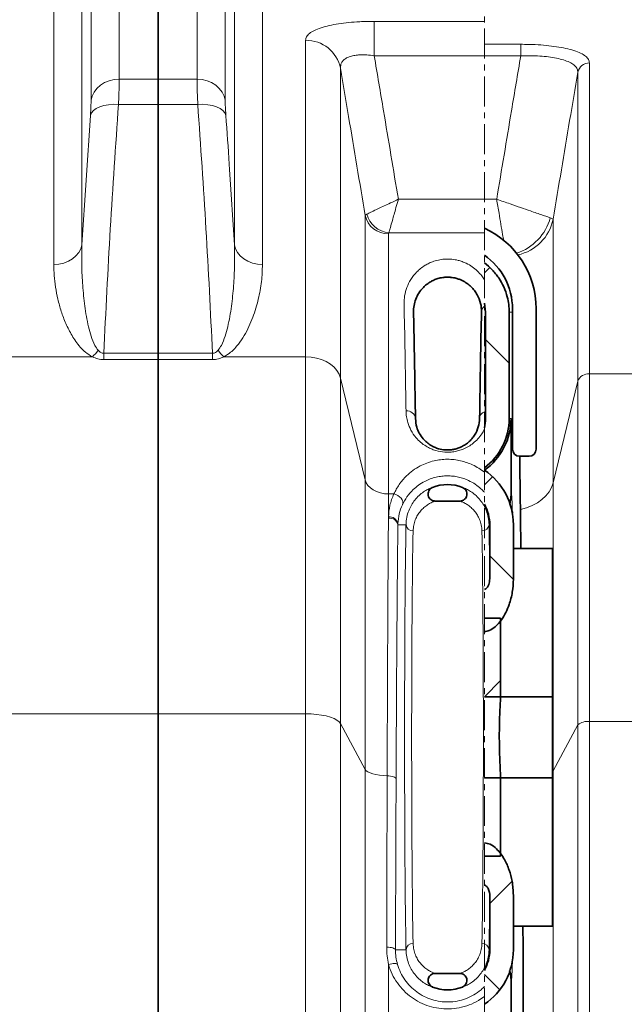
# Model space of a CAD drawing. Units: millimetres. Extents: x 1881 to 12182, y 2383 to 10493.
# Drawn here: x 5283 to 5539, y 7192 to 7609 of the extents above; entities that cross this region are included whole.
import ezdxf

# ---------------------------------------------------------------- set-up
doc = ezdxf.new("R2010")
doc.units = ezdxf.units.MM
doc.linetypes.add('CENTERX2', pattern=[20.32, 12.7, -2.54, 2.54, -2.54])
pattern_1 = [(45, (1065.165, -55.895), (-44.9013, 44.9013), []), (135, (1065.165, -55.895), (-44.9013, -44.9013), [])]
pattern_2 = [(45, (1065.16, -55.9), (-269.408, 269.408), []), (45, (1154.97, -55.9), (-269.408, 269.408), []), (45, (1244.77, -55.9), (-269.408, 269.408), []), (45, (1334.57, -55.9), (-269.408, 269.408), [])]

msp = doc.modelspace()

# ---------------------------------------------------------------- hatches: boundary and pattern name
at = {"linetype": 'Continuous', "lineweight": 18}
h = msp.add_hatch(dxfattribs=at)
h.set_pattern_fill('ANSI37', scale=20, style=0)
h.set_pattern_definition(pattern_1)
edge = h.paths.add_edge_path(flags=0)
edge.add_line((5479.9, 7484.74), (5479.9, 7439.74))
edge.add_arc((5463.79, 7439.74), 16.11, 345.8983, 360, ccw=False)
edge.add_line((5479.41, 7435.81), (5479.41, 7418.82))
edge.add_arc((5463.79, 7439.74), 26.11, 306.752, 360)
edge.add_line((5489.9, 7439.74), (5489.9, 7484.74))
edge.add_spline(control_points=[(5489.9, 7484.74), (5489.9, 7486.91), (5489.62, 7489.11), (5489.07, 7491.21), (5488.34, 7494.06), (5487.11, 7496.81), (5485.47, 7499.25), (5483.84, 7501.69), (5481.76, 7503.88), (5479.41, 7505.64)], knot_values=[0, 0, 0, 0, 0.006529, 0.006529, 0.006529, 0.015389, 0.015389, 0.015389, 0.02425, 0.02425, 0.02425, 0.02425], weights=[1, 1, 1, 1, 1, 1, 1, 1, 1, 1], degree=3, periodic=0)
edge.add_line((5479.41, 7505.64), (5479.41, 7488.63))
edge.add_spline(control_points=[(5479.41, 7488.63), (5479.48, 7488.37), (5479.77, 7487.1), (5479.9, 7485.79), (5479.9, 7484.74)], knot_values=[0, 0, 0, 0, 0.008546, 0.041481, 0.041481, 0.041481, 0.041481], weights=[1, 1, 1, 1, 1], degree=3, periodic=0)
h = msp.add_hatch(dxfattribs=at)
h.set_pattern_fill('ANSI37', scale=20, style=0)
h.set_pattern_definition(pattern_1)
edge = h.paths.add_edge_path(flags=0)
edge.add_line((5479.41, 7417.85), (5479.41, 7403.46))
edge.add_arc((5463.79, 7394.74), 17.89, 0, 29.1852, ccw=False)
edge.add_line((5481.69, 7394.74), (5481.69, 7371.8))
edge.add_spline(control_points=[(5481.69, 7371.8), (5481.69, 7371.02), (5481.56, 7370.22), (5481.29, 7369.49), (5481.13, 7369.06), (5480.92, 7368.64), (5480.65, 7368.27), (5480.45, 7368), (5480.22, 7367.76), (5479.95, 7367.56), (5479.78, 7367.44), (5479.6, 7367.34), (5479.41, 7367.27)], knot_values=[0, 0, 0, 0, 0.002338, 0.002338, 0.002338, 0.003708, 0.003708, 0.003708, 0.004697, 0.004697, 0.004697, 0.005296, 0.005296, 0.005296, 0.005296], weights=[1, 1, 1, 1, 1, 1, 1, 1, 1, 1, 1, 1, 1], degree=3, periodic=0)
edge.add_line((5479.41, 7367.27), (5479.41, 7349.41))
edge.add_spline(control_points=[(5479.41, 7349.41), (5480.11, 7349.48), (5480.79, 7349.66), (5481.44, 7349.92), (5482.35, 7350.3), (5483.19, 7350.85), (5483.95, 7351.49), (5484.98, 7352.36), (5485.88, 7353.41), (5486.66, 7354.52), (5488.02, 7356.47), (5489.06, 7358.66), (5489.85, 7360.9), (5491.05, 7364.34), (5491.69, 7368.02), (5491.69, 7371.66)], knot_values=[0, 0, 0, 0, 0.002084, 0.002084, 0.002084, 0.005052, 0.005052, 0.005052, 0.009135, 0.009135, 0.009135, 0.016319, 0.016319, 0.016319, 0.027377, 0.027377, 0.027377, 0.027377], weights=[1, 1, 1, 1, 1, 1, 1, 1, 1, 1, 1, 1, 1, 1, 1, 1], degree=3, periodic=0)
edge.add_line((5491.69, 7371.66), (5491.69, 7394.74))
edge.add_arc((5463.79, 7394.74), 27.89, 360, 415.9416)
h = msp.add_hatch(dxfattribs=at)
h.set_pattern_fill('ANSI34', scale=20, style=0)
h.set_pattern_definition(pattern_2)
edge = h.paths.add_edge_path(flags=0)
edge.add_line((5486.29, 7355.16), (5479.41, 7355.16))
edge.add_line((5479.41, 7355.16), (5479.41, 7254.32))
edge.add_line((5479.41, 7254.32), (5486.29, 7254.32))
edge.add_line((5486.29, 7254.32), (5486.29, 7287.61))
edge.add_spline(control_points=[(5486.29, 7287.61), (5485.71, 7296.62), (5485.58, 7305.67), (5485.93, 7314.69), (5486.02, 7317.09), (5486.14, 7319.48), (5486.29, 7321.87)], knot_values=[0.054244, 0.054244, 0.054244, 0.054244, 0.081232, 0.081232, 0.081232, 0.088355, 0.088355, 0.088355, 0.088355], weights=[1, 1, 1, 1, 1, 1, 1], degree=3, periodic=0)
edge.add_line((5486.29, 7321.87), (5486.29, 7355.16))
h = msp.add_hatch(dxfattribs=at)
h.set_pattern_fill('ANSI34', scale=20, style=0)
h.set_pattern_definition(pattern_2)
h.paths.add_polyline_path([(5508.29, 7287.61), (5508.29, 7321.87), (5479.41, 7321.87), (5479.41, 7287.61)], flags=0)
h = msp.add_hatch(dxfattribs=at)
h.set_pattern_fill('ANSI37', scale=20, style=0)
h.set_pattern_definition(pattern_1)
edge = h.paths.add_edge_path(flags=0)
edge.add_line((5481.69, 7237.68), (5481.69, 7214.74))
edge.add_arc((5463.79, 7214.74), 17.89, 330.8148, 360, ccw=False)
edge.add_line((5479.41, 7206.01), (5479.41, 7191.63))
edge.add_arc((5463.79, 7214.74), 27.89, 304.0584, 360)
edge.add_line((5491.69, 7214.74), (5491.69, 7237.81))
edge.add_spline(control_points=[(5491.69, 7237.81), (5491.69, 7239.8), (5491.49, 7241.8), (5491.13, 7243.76), (5490.53, 7246.96), (5489.47, 7250.12), (5487.9, 7252.96), (5486.99, 7254.61), (5485.88, 7256.18), (5484.52, 7257.47), (5483.72, 7258.23), (5482.81, 7258.91), (5481.82, 7259.38), (5481.06, 7259.74), (5480.24, 7259.99), (5479.41, 7260.06)], knot_values=[0, 0, 0, 0, 0.005978, 0.005978, 0.005978, 0.015803, 0.015803, 0.015803, 0.021449, 0.021449, 0.021449, 0.024761, 0.024761, 0.024761, 0.027254, 0.027254, 0.027254, 0.027254], weights=[1, 1, 1, 1, 1, 1, 1, 1, 1, 1, 1, 1, 1, 1, 1, 1], degree=3, periodic=0)
edge.add_line((5479.41, 7260.06), (5479.41, 7242.21))
edge.add_spline(control_points=[(5479.41, 7242.21), (5479.71, 7242.09), (5479.98, 7241.91), (5480.21, 7241.69), (5480.51, 7241.41), (5480.76, 7241.07), (5480.96, 7240.71), (5481.26, 7240.16), (5481.46, 7239.55), (5481.57, 7238.94), (5481.65, 7238.52), (5481.69, 7238.1), (5481.69, 7237.68)], knot_values=[0, 0, 0, 0, 0.000949, 0.000949, 0.000949, 0.002184, 0.002184, 0.002184, 0.004064, 0.004064, 0.004064, 0.005323, 0.005323, 0.005323, 0.005323], weights=[1, 1, 1, 1, 1, 1, 1, 1, 1, 1, 1, 1, 1], degree=3, periodic=0)

# ---------------------------------------------------------------- linework, layer by layer
at = {"color": 7, "linetype": 'CENTERX2', "lineweight": 18}
msp.add_line((5479.41, 6027.63), (5479.41, 8032.97), dxfattribs=at)
at = {"color": 8, "linetype": 'Continuous', "lineweight": 18}
for p, q in [((5324.8, 7674.74), (5324.8, 7583.43)), ((5357.79, 7583.43), (5357.79, 7674.74)), ((5312.9, 7574.53), (5312.9, 7664.32)), ((5369.68, 7664.32), (5369.68, 7574.53)), ((5309.01, 7635.15), (5309.01, 7513.24)), ((5373.57, 7513.24), (5373.57, 7635.15)), ((5297.12, 7504.97), (5297.12, 7624.74)), ((5385.47, 7624.74), (5385.47, 7504.97)), ((5432.77, 7607.94), (5479.41, 7607.94)), ((5432.77, 7593.37), (5432.77, 7607.94)), ((5403.71, 7465.86), (5403.71, 7599.92)), ((5494.81, 7598.23), (5479.41, 7598.23)), ((5494.81, 7598.23), (5494.81, 7593.37)), ((5479.41, 7593.37), (5432.77, 7593.37)), ((5479.41, 7593.37), (5494.81, 7593.37)), ((5523.88, 7458.6), (5523.88, 7590.35)), ((5418.48, 7588.06), (5418.48, 7456.86)), ((5518.95, 7586.4), (5518.95, 7455.6)), ((5324.8, 7583.43), (5341.29, 7583.43)), ((5341.29, 7583.43), (5357.79, 7583.43)), ((5341.29, 7572.78), (5324.51, 7572.78)), ((5358.07, 7572.78), (5341.29, 7572.78)), ((5309.01, 7513.24), (5312.62, 7568.12)), ((5442.99, 7532.59), (5479.41, 7532.59)), ((5484.6, 7532.59), (5479.41, 7532.59)), ((5428.94, 7413.77), (5428.94, 7525.76)), ((5508.49, 7412.51), (5508.49, 7524.12)), ((5438.79, 7517.94), (5438.79, 7407.77)), ((5479.41, 7518.38), (5438.97, 7518.38)), ((5489.9, 7484.74), (5491.29, 7484.74)), ((5276.36, 7465.86), (5313.47, 7465.86)), ((5318.27, 7467.36), (5318.27, 7464.68)), ((5318.27, 7467.36), (5341.29, 7467.36)), ((5341.29, 7464.68), (5318.27, 7464.68)), ((5341.29, 7467.36), (5364.32, 7467.36)), ((5364.32, 7464.68), (5341.29, 7464.68)), ((5364.32, 7467.36), (5364.32, 7464.68)), ((5369.12, 7465.86), (5403.71, 7465.86)), ((5403.71, 7314.66), (5403.71, 7465.86)), ((5418.48, 7456.86), (5418.48, 7310.59)), ((5418.48, 7456.86), (5428.94, 7413.77)), ((5523.88, 7458.6), (5558.47, 7458.6)), ((5523.88, 7311.37), (5523.88, 7458.6)), ((5508.49, 7412.51), (5518.95, 7455.6)), ((5518.95, 7455.6), (5518.95, 7310.02)), ((5490.68, 7439.74), (5489.9, 7439.74)), ((5428.94, 7291.11), (5428.94, 7413.77)), ((5508.49, 7290.54), (5508.49, 7412.51)), ((5438.79, 7407.77), (5438.79, 7398.05)), ((5438.79, 7407.77), (5441.05, 7407.77)), ((5438.78, 7397.51), (5438.79, 7398.05)), ((5442.79, 7395.19), (5442.78, 7394.74)), ((5446.22, 7394.74), (5442.78, 7394.74)), ((5481.69, 7394.74), (5481.36, 7394.74)), ((5276.36, 7314.66), (5341.29, 7314.66)), ((5341.29, 7314.66), (5403.71, 7314.66)), ((5403.71, 6271.08), (5403.71, 7314.66)), ((5418.48, 7310.59), (5418.48, 6275.59)), ((5418.48, 7310.59), (5428.94, 7291.11)), ((5523.88, 7311.37), (5586.29, 7311.37)), ((5523.88, 6274.72), (5523.88, 7311.37)), ((5508.49, 7290.54), (5518.95, 7310.02)), ((5518.95, 7310.02), (5518.95, 6276.22)), ((5428.94, 6435.82), (5428.94, 7291.11)), ((5508.49, 7290.54), (5508.29, 7290.22)), ((5508.49, 6436.28), (5508.49, 7290.54)), ((5446.22, 7214.74), (5441.76, 7214.74)), ((5481.69, 7214.74), (5481.36, 7214.74)), ((5438.79, 7208.5), (5438.79, 7044.05))]:
    msp.add_line(p, q, dxfattribs=at)
at = {"color": 7, "linetype": 'Continuous', "lineweight": 35}
for p, q in [((5341.29, 7674.74), (5341.29, 7583.43)), ((5341.29, 7572.78), (5341.29, 7583.43)), ((5341.29, 7572.78), (5341.29, 7467.36)), ((5479.41, 7488.63), (5479.9, 7484.74)), ((5491.29, 7426.74), (5491.29, 7486.24)), ((5501.29, 7426.74), (5501.29, 7486.24)), ((5479.9, 7484.74), (5479.9, 7439.74)), ((5489.9, 7484.74), (5489.9, 7439.74)), ((5341.29, 7464.68), (5341.29, 7467.36)), ((5341.29, 7464.68), (5341.29, 7314.66)), ((5490.68, 7407.31), (5490.68, 7439.74)), ((5494.29, 7423.74), (5498.29, 7423.74)), ((5469.01, 7404.74), (5458.58, 7404.74)), ((5481.69, 7371.8), (5481.69, 7394.74)), ((5491.69, 7371.66), (5491.69, 7394.74)), ((5508.29, 7384.74), (5491.69, 7384.74)), ((5508.29, 7384.74), (5508.29, 7321.87)), ((5479.41, 7355.16), (5486.29, 7355.16)), ((5486.29, 7355.16), (5486.29, 7321.87)), ((5508.29, 7321.87), (5479.41, 7321.87)), ((5508.29, 7321.87), (5508.29, 7287.61)), ((5341.29, 7314.66), (5341.29, 6271.08)), ((5479.41, 7287.61), (5508.29, 7287.61)), ((5486.29, 7287.61), (5486.29, 7254.32)), ((5508.29, 7287.61), (5508.29, 7224.74)), ((5486.29, 7254.32), (5479.41, 7254.32)), ((5481.69, 7214.74), (5481.69, 7237.68)), ((5491.69, 7214.74), (5491.69, 7237.81)), ((5491.69, 7224.74), (5508.29, 7224.74)), ((5458.58, 7204.74), (5469.01, 7204.74)), ((5490.68, 7169.74), (5490.68, 7202.16))]:
    msp.add_line(p, q, dxfattribs=at)
at = {"color": 8, "linetype": 'Continuous', "lineweight": 18, "flags": 128}
for points in [[(5312.9, 7574.53), (5313.38, 7576.32), (5314.22, 7578.02), (5315.41, 7579.56), (5316.89, 7580.89), (5318.64, 7581.98), (5320.58, 7582.78), (5322.65, 7583.27), (5324.8, 7583.43)], [(5369.68, 7574.53), (5369.21, 7576.32), (5368.36, 7578.02), (5367.18, 7579.56), (5365.69, 7580.89), (5363.95, 7581.98), (5362.01, 7582.78), (5359.93, 7583.27), (5357.79, 7583.43)], [(5312.62, 7568.12), (5313.06, 7569.17), (5313.89, 7570.13), (5315.07, 7570.98), (5316.55, 7571.69), (5318.3, 7572.25), (5320.25, 7572.62), (5322.35, 7572.8), (5324.51, 7572.78)], [(5369.97, 7568.12), (5369.52, 7569.17), (5368.7, 7570.13), (5367.52, 7570.98), (5366.03, 7571.69), (5364.29, 7572.25), (5362.33, 7572.62), (5360.24, 7572.8), (5358.07, 7572.78)], [(5309.01, 7513.24), (5308.54, 7511.57), (5307.7, 7510), (5306.51, 7508.57), (5305.02, 7507.33), (5303.28, 7506.33), (5301.34, 7505.58), (5299.27, 7505.13), (5297.12, 7504.97)], [(5373.57, 7513.24), (5374.05, 7511.57), (5374.89, 7510), (5376.07, 7508.57), (5377.56, 7507.33), (5379.3, 7506.33), (5381.24, 7505.58), (5383.32, 7505.13), (5385.47, 7504.97)], [(5418.48, 7456.86), (5417.9, 7458.49), (5416.98, 7460.04), (5415.74, 7461.47), (5414.21, 7462.74), (5412.43, 7463.83), (5410.44, 7464.7), (5408.29, 7465.34), (5406.02, 7465.73), (5403.71, 7465.86)], [(5438.79, 7407.77), (5437.05, 7407.88), (5435.37, 7408.21), (5433.79, 7408.75), (5432.36, 7409.47), (5431.13, 7410.37), (5430.13, 7411.4), (5429.39, 7412.55), (5428.94, 7413.77)], [(5508.49, 7412.51), (5507.83, 7410.58), (5506.81, 7408.73), (5505.45, 7406.99), (5503.78, 7405.41), (5501.82, 7404.02), (5499.62, 7402.82), (5497.21, 7401.86), (5494.65, 7401.15)], [(5444.7, 7403.24), (5444.86, 7403.87), (5444.81, 7404.56), (5444.55, 7405.26), (5444.11, 7405.94), (5443.5, 7406.56), (5442.76, 7407.09), (5441.93, 7407.5), (5441.05, 7407.77)], [(5418.48, 7310.59), (5417.9, 7311.33), (5416.98, 7312.03), (5415.74, 7312.67), (5414.21, 7313.25), (5412.43, 7313.74), (5410.44, 7314.13), (5408.29, 7314.42), (5406.02, 7314.6), (5403.71, 7314.66)], [(5438.24, 7288.41), (5436.58, 7288.48), (5434.99, 7288.65), (5433.5, 7288.9), (5432.15, 7289.23), (5431, 7289.63), (5430.06, 7290.08), (5429.37, 7290.58), (5428.94, 7291.11)], [(5438.24, 7288.41), (5438.99, 7288.37), (5439.7, 7288.28), (5440.35, 7288.16), (5440.91, 7287.99), (5441.38, 7287.8), (5441.73, 7287.58), (5441.95, 7287.34), (5442.02, 7287.1)], [(5438.06, 7215.84), (5438.79, 7215.81), (5439.48, 7215.73), (5440.12, 7215.63), (5440.68, 7215.49), (5441.13, 7215.33), (5441.47, 7215.14), (5441.68, 7214.94), (5441.76, 7214.74)], [(5438.79, 7208.5), (5439.5, 7208.67), (5440.19, 7208.8), (5440.82, 7208.88), (5441.39, 7208.91), (5441.87, 7208.89), (5442.24, 7208.82), (5442.5, 7208.7), (5442.63, 7208.54)]]:
    msp.add_lwpolyline(points, dxfattribs=at)
at = {"color": 8, "linetype": 'Continuous', "lineweight": 18}
for centre, radius, start, end in [((5403.94, 7585.09), 14.84, 11.5598, 90.8973), ((5523.8, 7585.41), 4.94, 89.0651, 168.4778), ((5438.59, 7527.8), 9.86, 191.924, 271.1678), ((5439.99, 7529.06), 10.72, 194.9243, 264.5505), ((5486.51, 7530.31), 21.52, 287.5003, 344.9981), ((5489.46, 7528.01), 19.42, 282.2227, 348.4501), ((5481.53, 7484.71), 3.35, 129.127, 179.6103), ((5300.22, 7479.99), 19.37, 313.1509, 324.0289), ((5382.37, 7479.99), 19.37, 215.9711, 226.8491), ((5523.42, 7453.81), 4.82, 84.5729, 158.1305), ((5446.61, 7439.31), 3.63, 6.736, 96.1947), ((5480.49, 7439.59), 3.13, 110.1685, 177.2696), ((5439.24, 7394.46), 3.62, 11.6189, 97.2218), ((5439.27, 7393.94), 3.6, 12.7609, 97.8364), ((5449.06, 7394.96), 2.85, 184.4834, 273.2199), ((5478.52, 7394.96), 2.85, 266.7801, 355.5166), ((5523.02, 7304.88), 6.55, 82.4653, 128.3262), ((5449.06, 7214.52), 2.85, 86.7801, 175.5166), ((5478.52, 7214.52), 2.85, 4.4834, 93.2199)]:
    msp.add_arc(centre, radius, start, end, dxfattribs=at)
at = {"color": 7, "linetype": 'Continuous', "lineweight": 35}
for centre, radius, start, end in [((5463.79, 7486.24), 37.5, 0, 65.3815), ((5463.79, 7486.24), 27.5, 0, 55.3853), ((5463.79, 7439.74), 26.89, 305.5136, 0), ((5463.79, 7439.74), 26.11, 306.752, 0), ((5463.79, 7439.74), 16.11, 345.8983, 0), ((5494.29, 7426.74), 3, 180, 270), ((5498.29, 7426.74), 3, 270, 0), ((5463.79, 7394.74), 27.89, 0, 55.9416), ((5463.79, 7394.74), 17.01, 68.1376, 111.8624), ((5463.79, 7394.74), 17.89, 0, 29.1852), ((5463.79, 7214.74), 17.89, 330.8148, 360), ((5463.79, 7214.74), 27.89, 304.0584, 0), ((5463.79, 7214.74), 17.01, 248.1376, 291.8624)]:
    msp.add_arc(centre, radius, start, end, dxfattribs=at)
for centre, major_axis, start_param, end_param in [((5480.79, 7044.74), (0, 496), 0.479779, 0.649525), ((5490.79, 7304.74), (0, 103), 5.884522, 5.907707)]:
    msp.add_ellipse(centre, major_axis=major_axis, ratio=0.011429, start_param=start_param, end_param=end_param, dxfattribs=at)
at = {"color": 8, "linetype": 'Continuous', "lineweight": 18}
for centre, major_axis, ratio, start_param, end_param in [((5490.79, 7304.74), (0, 103), 0.011429, 5.907707, 6.374101), ((5446.79, 7304.74), (0, 103), 0.011429, 0.507862, 2.633731), ((5480.79, 7304.74), (0, 103), 0.011429, 5.421374, 5.775324), ((5449.79, 7304.74), (0, 100), 0.011771, 0.507862, 2.633731), ((5477.79, 7304.74), (0, 100), 0.011771, 3.649454, 5.775324), ((5480.79, 7304.74), (0, 103), 0.011429, 3.649454, 4.003404), ((5490.79, 7304.74), (0, 103), 0.011429, 3.050677, 3.540256)]:
    msp.add_ellipse(centre, major_axis=major_axis, ratio=ratio, start_param=start_param, end_param=end_param, dxfattribs=at)
for points, knots in [([(5432.77, 7607.94), (5430.71, 7607.91), (5427.03, 7607.86), (5421.96, 7607.46), (5417.59, 7606.93), (5413.63, 7606.19), (5410.14, 7605.26), (5407.31, 7604.13), (5405.24, 7602.84), (5403.95, 7601.43), (5403.79, 7600.43), (5403.71, 7599.92)], [0, 0, 0, 0, 0.13249, 0.235775, 0.339056, 0.445594, 0.552148, 0.663917, 0.77572, 0.887843, 1, 1, 1, 1]), ([(5494.81, 7598.23), (5496.88, 7598.2), (5500.55, 7598.15), (5505.62, 7597.76), (5509.99, 7597.24), (5513.95, 7596.51), (5517.44, 7595.59), (5520.27, 7594.49), (5522.35, 7593.22), (5523.64, 7591.83), (5523.8, 7590.84), (5523.88, 7590.35)], [0, 0, 0, 0, 0.13365, 0.237603, 0.341546, 0.448223, 0.554908, 0.666185, 0.77749, 0.888729, 1, 1, 1, 1]), ([(5418.48, 7588.06), (5418.48, 7588.52), (5418.47, 7589.45), (5419.01, 7590.7), (5419.97, 7591.79), (5421.33, 7592.64), (5423.06, 7593.26), (5425.04, 7593.65), (5427.26, 7593.81), (5429.85, 7593.76), (5431.72, 7593.51), (5432.77, 7593.37)], [0, 0, 0, 0, 0.115083, 0.233249, 0.342314, 0.455366, 0.557055, 0.662742, 0.762699, 0.866211, 1, 1, 1, 1]), ([(5432.77, 7593.37), (5434.08, 7585.61), (5437.5, 7565.35), (5440.89, 7545.08), (5442.99, 7532.59)], [0, 0, 0, 0, 0.383415, 1, 1, 1, 1]), ([(5494.81, 7593.37), (5493.5, 7585.61), (5490.08, 7565.35), (5486.69, 7545.08), (5484.6, 7532.59)], [0, 0, 0, 0, 0.383415, 1, 1, 1, 1]), ([(5518.95, 7586.4), (5518.9, 7586.87), (5518.8, 7587.84), (5517.76, 7589.17), (5516.06, 7590.37), (5513.73, 7591.38), (5510.82, 7592.2), (5507.53, 7592.81), (5503.87, 7593.21), (5499.63, 7593.45), (5496.54, 7593.4), (5494.81, 7593.37)], [0, 0, 0, 0, 0.110193, 0.223441, 0.332721, 0.445519, 0.550136, 0.658072, 0.760449, 0.865847, 1, 1, 1, 1]), ([(5428.94, 7525.76), (5426.61, 7539.7), (5423.13, 7560.47), (5419.63, 7581.23), (5418.48, 7588.06)], [0, 0, 0, 0, 0.671311, 1, 1, 1, 1]), ([(5508.49, 7524.12), (5510.82, 7538.06), (5514.3, 7558.82), (5517.8, 7579.57), (5518.95, 7586.4)], [0, 0, 0, 0, 0.6713, 1, 1, 1, 1]), ([(5324.8, 7583.43), (5324.79, 7582.49), (5324.78, 7580.63), (5324.68, 7577.02), (5324.57, 7574.21), (5324.51, 7572.78)], [0, 0, 0, 0, 0.332892, 0.661725, 1, 1, 1, 1]), ([(5358.07, 7572.78), (5358.02, 7574.18), (5357.9, 7576.97), (5357.81, 7580.6), (5357.79, 7582.48), (5357.79, 7583.43)], [0, 0, 0, 0, 0.332623, 0.66158, 1, 1, 1, 1]), ([(5312.62, 7568.12), (5312.67, 7568.96), (5312.79, 7570.65), (5312.88, 7572.83), (5312.9, 7573.96), (5312.9, 7574.53)], [0, 0, 0, 0, 0.32885, 0.667177, 1, 1, 1, 1]), ([(5369.68, 7574.53), (5369.69, 7573.97), (5369.7, 7572.84), (5369.8, 7570.67), (5369.91, 7568.97), (5369.97, 7568.12)], [0, 0, 0, 0, 0.328887, 0.667291, 1, 1, 1, 1]), ([(5324.51, 7572.78), (5323.29, 7555.22), (5320.86, 7520.09), (5319.13, 7484.94), (5318.27, 7467.36)], [0, 0, 0, 0, 0.499967, 1, 1, 1, 1]), ([(5364.32, 7467.36), (5363.45, 7484.94), (5361.73, 7520.09), (5359.29, 7555.22), (5358.07, 7572.78)], [0, 0, 0, 0, 0.4999646, 1, 1, 1, 1]), ([(5369.97, 7568.12), (5370.46, 7561.21), (5371.76, 7542.92), (5372.88, 7524.62), (5373.57, 7513.24)], [0, 0, 0, 0, 0.37785, 1, 1, 1, 1]), ([(5429.63, 7526.29), (5429.9, 7526.42), (5430.45, 7526.68), (5432, 7527.41), (5434.18, 7528.44), (5436.97, 7529.76), (5439.8, 7531.09), (5441.86, 7532.06), (5442.98, 7532.59), (5442.99, 7532.59)], [0, 0, 0, 0, 0.125462, 0.2509404, 0.4824241, 0.6440731, 0.8057565, 0.9986857, 1, 1, 1, 1]), ([(5438.97, 7518.38), (5439.05, 7518.67), (5439.22, 7519.24), (5439.68, 7520.9), (5440.34, 7523.21), (5441.17, 7526.18), (5442.02, 7529.19), (5442.65, 7531.39), (5442.98, 7532.58), (5442.99, 7532.59)], [0, 0, 0, 0, 0.123813, 0.250942, 0.482417, 0.640984, 0.805765, 0.998686, 1, 1, 1, 1]), ([(5507.3, 7524.74), (5506.84, 7524.89), (5505.91, 7525.21), (5503.91, 7525.91), (5501.56, 7526.72), (5498.58, 7527.75), (5494.83, 7529.05), (5490.91, 7530.41), (5487.47, 7531.6), (5485.57, 7532.26), (5484.61, 7532.59), (5484.6, 7532.59)], [0, 0, 0, 0, 0.126581, 0.253169, 0.369432, 0.4857, 0.646475, 0.807264, 0.903114, 0.998964, 1, 1, 1, 1]), ([(5484.6, 7532.59), (5484.6, 7532.58), (5484.77, 7531.59), (5485.11, 7529.6), (5485.71, 7526.05), (5486.4, 7521.95), (5487.07, 7518.02), (5487.43, 7515.88), (5487.58, 7515)], [0, 0, 0, 0, 0.001648, 0.153075, 0.306594, 0.557349, 0.818164, 1, 1, 1, 1]), ([(5428.94, 7525.76), (5429.01, 7525.87), (5429.12, 7526.04), (5429.49, 7526.23), (5429.63, 7526.29)], [0, 0, 0, 0, 0.634688, 1, 1, 1, 1]), ([(5508.49, 7524.12), (5508.37, 7524.23), (5508.17, 7524.42), (5507.53, 7524.65), (5507.3, 7524.74)], [0, 0, 0, 0, 0.634525, 1, 1, 1, 1]), ([(5438.97, 7518.38), (5438.93, 7518.33), (5438.82, 7518.18), (5438.8, 7518.04), (5438.79, 7517.94)], [0, 0, 0, 0, 0.363626, 1, 1, 1, 1]), ([(5309.01, 7513.24), (5308.96, 7510.4), (5308.86, 7504.73), (5309.28, 7496.1), (5310.17, 7487.38), (5311.37, 7480.18), (5312.9, 7474.63), (5314.07, 7471.2), (5315.41, 7469.31), (5315.9, 7468.61)], [0, 0, 0, 0, 0.191843, 0.384016, 0.577424, 0.771472, 0.859853, 0.948852, 1, 1, 1, 1]), ([(5366.69, 7468.61), (5367.18, 7469.31), (5368.51, 7471.19), (5369.68, 7474.61), (5371.2, 7480.13), (5372.43, 7487.28), (5373.29, 7495.97), (5373.73, 7504.64), (5373.62, 7510.37), (5373.57, 7513.24)], [0, 0, 0, 0, 0.051147, 0.139318, 0.228524, 0.420238, 0.612062, 0.80603, 1, 1, 1, 1]), ([(5446.22, 7442.92), (5446.16, 7447.17), (5446.04, 7454.53), (5445.88, 7464.33), (5445.72, 7472.71), (5445.61, 7480.67), (5445.33, 7486.94), (5445.52, 7491.74), (5446.48, 7495.24), (5448.12, 7498.64), (5450.18, 7501.3), (5452.34, 7503.28), (5454.09, 7504.52), (5455.98, 7505.55), (5458, 7506.39), (5460.37, 7507.02), (5463.04, 7507.33), (5465.77, 7507.25), (5468.15, 7506.8), (5470.1, 7506.18), (5472.2, 7505.28), (5474.38, 7503.97), (5476.54, 7502.16), (5478.2, 7500.31), (5479.05, 7499.02), (5479.41, 7498.46)], [0, 0, 0, 0, 0.129325, 0.224558, 0.319886, 0.4155, 0.511209, 0.558849, 0.606847, 0.656104, 0.705913, 0.729619, 0.753519, 0.770882, 0.788544, 0.8072, 0.822658, 0.838178, 0.855804, 0.869715, 0.883983, 0.912611, 0.941878, 0.974888, 1, 1, 1, 1]), ([(5313.47, 7465.86), (5312.47, 7466.47), (5310.48, 7467.69), (5308.26, 7469.98), (5306.4, 7472.36), (5304.31, 7475.69), (5302.13, 7479.94), (5300.18, 7485.12), (5298.78, 7490.3), (5297.83, 7495.35), (5297.23, 7500.25), (5297.16, 7503.4), (5297.12, 7504.97)], [0, 0, 0, 0, 0.062577, 0.124671, 0.187094, 0.249474, 0.376317, 0.503546, 0.631014, 0.758184, 0.879092, 1, 1, 1, 1]), ([(5385.47, 7504.97), (5385.38, 7502.57), (5385.21, 7497.74), (5383.84, 7490.24), (5381.95, 7483.86), (5379.8, 7478.69), (5377.82, 7474.87), (5375.78, 7471.77), (5373.78, 7469.43), (5371.88, 7467.54), (5370.12, 7466.47), (5369.12, 7465.86)], [0, 0, 0, 0, 0.184141, 0.369387, 0.558829, 0.654467, 0.750511, 0.843045, 0.890025, 0.937409, 1, 1, 1, 1]), ([(5318.27, 7464.68), (5317.42, 7464.75), (5315.68, 7464.87), (5314.22, 7465.53), (5313.47, 7465.86)], [0, 0, 0, 0, 0.489757, 1, 1, 1, 1]), ([(5315.9, 7468.61), (5316.24, 7468.27), (5316.72, 7467.78), (5317.61, 7467.39), (5318.06, 7467.37), (5318.27, 7467.36)], [0, 0, 0, 0, 0.5570633, 0.787944, 1, 1, 1, 1]), ([(5364.32, 7467.36), (5364.53, 7467.37), (5364.97, 7467.39), (5365.73, 7467.73), (5366.28, 7468.17), (5366.6, 7468.52), (5366.69, 7468.61)], [0, 0, 0, 0, 0.211948, 0.442325, 0.852478, 1, 1, 1, 1]), ([(5369.12, 7465.86), (5368.37, 7465.53), (5366.9, 7464.87), (5365.17, 7464.75), (5364.32, 7464.68)], [0, 0, 0, 0, 0.5102427, 1, 1, 1, 1]), ([(5479.41, 7435.07), (5479.17, 7434.62), (5478.53, 7433.44), (5477.18, 7431.6), (5475.35, 7429.74), (5473.26, 7428.18), (5471.19, 7427.05), (5469.07, 7426.24), (5467.02, 7425.71), (5464.84, 7425.45), (5462.06, 7425.45), (5459.25, 7425.97), (5456.67, 7426.93), (5454.45, 7428.09), (5452.33, 7429.65), (5450.09, 7431.92), (5448.19, 7434.74), (5446.98, 7437.75), (5446.35, 7440.5), (5446.26, 7442.11), (5446.22, 7442.92)], [0, 0, 0, 0, 0.038252, 0.100217, 0.162111, 0.212145, 0.262097, 0.2991, 0.336064, 0.37326, 0.410442, 0.475979, 0.518179, 0.560438, 0.620316, 0.680302, 0.772593, 0.865045, 0.932516, 1, 1, 1, 1]), ([(5441.05, 7407.77), (5441.75, 7409.13), (5443.15, 7411.83), (5445.98, 7415.13), (5449.05, 7417.74), (5451.96, 7419.57), (5455.01, 7420.94), (5457.93, 7421.84), (5460.86, 7422.35), (5463.71, 7422.53), (5466.57, 7422.37), (5469.34, 7421.9), (5471.96, 7421.14), (5474.56, 7420.08), (5477.1, 7418.7), (5478.64, 7417.54), (5479.41, 7416.96)], [0, 0, 0, 0, 0.120909, 0.241674, 0.324351, 0.40692, 0.471912, 0.536822, 0.591687, 0.646523, 0.701421, 0.756345, 0.81114, 0.865978, 0.93296, 1, 1, 1, 1]), ([(5479.41, 7408.5), (5478.93, 7409.01), (5477.8, 7410.2), (5475.6, 7411.92), (5473.11, 7413.35), (5470.66, 7414.34), (5468.48, 7414.97), (5466.14, 7415.37), (5463.75, 7415.5), (5461.34, 7415.35), (5458.88, 7414.92), (5456.42, 7414.18), (5453.86, 7413.04), (5451.42, 7411.52), (5448.85, 7409.35), (5446.47, 7406.61), (5445.3, 7404.37), (5444.7, 7403.24)], [0, 0, 0, 0, 0.05762, 0.135662, 0.215556, 0.263841, 0.313156, 0.360277, 0.409031, 0.456084, 0.504834, 0.561922, 0.620814, 0.695888, 0.77269, 0.885131, 1, 1, 1, 1]), ([(5457.46, 7410.52), (5457.3, 7410.48), (5456.93, 7410.38), (5455.46, 7409.75), (5453.63, 7408.68), (5451.71, 7407.17), (5449.96, 7405.3), (5448.48, 7403.13), (5447.32, 7400.71), (5446.45, 7397.94), (5446.3, 7395.81), (5446.22, 7394.74)], [0, 0, 0, 0, 0.093184, 0.210628, 0.329173, 0.449514, 0.570421, 0.676034, 0.782211, 0.890578, 1, 1, 1, 1]), ([(5481.36, 7394.74), (5481.29, 7395.77), (5481.14, 7397.84), (5480.31, 7400.59), (5479.15, 7403.06), (5477.66, 7405.26), (5475.92, 7407.13), (5474.01, 7408.64), (5472.16, 7409.73), (5470.66, 7410.38), (5470.29, 7410.48), (5470.13, 7410.52)], [0, 0, 0, 0, 0.1050936, 0.2112695, 0.3200887, 0.4295816, 0.547487, 0.6659496, 0.7859527, 0.9068162, 1, 1, 1, 1]), ([(5438.79, 7398.05), (5438.92, 7399.71), (5439.2, 7403.06), (5440.43, 7406.19), (5441.05, 7407.77)], [0, 0, 0, 0, 0.495039, 1, 1, 1, 1]), ([(5444.7, 7403.24), (5444.19, 7401.96), (5443.15, 7399.37), (5442.91, 7396.59), (5442.79, 7395.19)], [0, 0, 0, 0, 0.495769, 1, 1, 1, 1]), ([(5449.22, 7392.12), (5449.29, 7392.96), (5449.42, 7394.65), (5450.13, 7396.86), (5451.1, 7398.83), (5452.34, 7400.58), (5453.79, 7402.07), (5455.38, 7403.28), (5456.92, 7404.14), (5458.14, 7404.63), (5458.44, 7404.7), (5458.58, 7404.74)], [0, 0, 0, 0, 0.104593, 0.209236, 0.316568, 0.423921, 0.543194, 0.662476, 0.783474, 0.904363, 1, 1, 1, 1]), ([(5469.01, 7404.74), (5469.14, 7404.7), (5469.44, 7404.63), (5470.65, 7404.15), (5472.18, 7403.3), (5473.77, 7402.1), (5475.23, 7400.6), (5476.46, 7398.87), (5477.43, 7396.93), (5478.16, 7394.71), (5478.3, 7392.98), (5478.36, 7392.12)], [0, 0, 0, 0, 0.095637, 0.21473, 0.333927, 0.455009, 0.57608, 0.680931, 0.785762, 0.892908, 1, 1, 1, 1]), ([(5438.24, 7288.41), (5438.26, 7292.86), (5438.28, 7301.76), (5438.33, 7314.23), (5438.37, 7325.92), (5438.42, 7336.83), (5438.47, 7347.51), (5438.52, 7358.02), (5438.58, 7368.32), (5438.64, 7378.38), (5438.71, 7388.16), (5438.76, 7394.39), (5438.78, 7397.51)], [0, 0, 0, 0, 0.11011, 0.220468, 0.316127, 0.411947, 0.508259, 0.604737, 0.703108, 0.801655, 0.900738, 1, 1, 1, 1]), ([(5442.78, 7394.74), (5442.75, 7391.69), (5442.68, 7385.59), (5442.59, 7375.97), (5442.5, 7366.02), (5442.42, 7355.84), (5442.34, 7345.49), (5442.27, 7334.97), (5442.2, 7324.19), (5442.14, 7312.62), (5442.08, 7300.28), (5442.04, 7291.5), (5442.02, 7287.1)], [0, 0, 0, 0, 0.098459, 0.196919, 0.296091, 0.395262, 0.491002, 0.586741, 0.683136, 0.779531, 0.889642, 1, 1, 1, 1]), ([(5438.06, 7215.84), (5438.06, 7218.86), (5438.09, 7230.86), (5438.15, 7255.14), (5438.21, 7276.21), (5438.24, 7288.41)], [0, 0, 0, 0, 0.123773, 0.492512, 1, 1, 1, 1]), ([(5442.02, 7287.1), (5441.98, 7274.93), (5441.9, 7253.92), (5441.81, 7229.71), (5441.77, 7217.75), (5441.76, 7214.74)], [0, 0, 0, 0, 0.5074881, 0.8762273, 1, 1, 1, 1]), ([(5438.79, 7208.5), (5438.57, 7209.71), (5438.14, 7212.14), (5438.08, 7214.61), (5438.06, 7215.84)], [0, 0, 0, 0, 0.497519, 1, 1, 1, 1]), ([(5441.76, 7214.74), (5441.79, 7213.7), (5441.86, 7211.61), (5442.37, 7209.57), (5442.63, 7208.54)], [0, 0, 0, 0, 0.4953699, 1, 1, 1, 1]), ([(5446.22, 7214.74), (5446.29, 7213.71), (5446.44, 7211.64), (5447.27, 7208.88), (5448.43, 7206.41), (5449.93, 7204.22), (5451.67, 7202.35), (5453.57, 7200.84), (5455.42, 7199.74), (5456.93, 7199.1), (5457.3, 7199), (5457.46, 7198.96)], [0, 0, 0, 0, 0.105094, 0.21127, 0.320089, 0.429582, 0.547487, 0.66595, 0.785953, 0.906816, 1, 1, 1, 1]), ([(5458.58, 7204.74), (5458.44, 7204.77), (5458.14, 7204.84), (5456.94, 7205.33), (5455.41, 7206.18), (5453.82, 7207.38), (5452.36, 7208.87), (5451.12, 7210.61), (5450.15, 7212.55), (5449.42, 7214.77), (5449.29, 7216.49), (5449.22, 7217.36)], [0, 0, 0, 0, 0.0956373, 0.2147302, 0.3339272, 0.4550088, 0.5760803, 0.6809307, 0.7857616, 0.8929077, 1, 1, 1, 1]), ([(5478.36, 7217.36), (5478.3, 7216.51), (5478.17, 7214.82), (5477.46, 7212.61), (5476.49, 7210.65), (5475.24, 7208.9), (5473.79, 7207.4), (5472.21, 7206.2), (5470.67, 7205.34), (5469.45, 7204.84), (5469.14, 7204.77), (5469.01, 7204.74)], [0, 0, 0, 0, 0.104593, 0.209236, 0.316568, 0.423921, 0.543194, 0.662476, 0.783474, 0.904363, 1, 1, 1, 1]), ([(5470.13, 7198.96), (5470.29, 7199), (5470.65, 7199.1), (5472.12, 7199.72), (5473.95, 7200.79), (5475.88, 7202.31), (5477.62, 7204.18), (5479.11, 7206.34), (5480.27, 7208.77), (5481.13, 7211.53), (5481.29, 7213.67), (5481.36, 7214.74)], [0, 0, 0, 0, 0.093184, 0.210628, 0.329173, 0.449514, 0.570421, 0.676034, 0.782211, 0.890578, 1, 1, 1, 1]), ([(5479.41, 7194.88), (5478.58, 7194.3), (5476.58, 7192.9), (5472.98, 7191.21), (5468.77, 7190.02), (5464.41, 7189.55), (5460.14, 7189.8), (5455.96, 7190.75), (5452.04, 7192.34), (5448.4, 7194.57), (5445.18, 7197.35), (5442.44, 7200.65), (5440.2, 7204.38), (5439.26, 7207.12), (5438.79, 7208.5)], [0, 0, 0, 0, 0.060328, 0.146084, 0.234491, 0.317671, 0.403341, 0.485523, 0.570066, 0.653027, 0.738284, 0.823501, 0.911026, 1, 1, 1, 1]), ([(5442.63, 7208.54), (5443.03, 7207.37), (5443.81, 7205.09), (5445.69, 7201.94), (5447.98, 7199.17), (5450.73, 7196.79), (5453.77, 7194.92), (5457.12, 7193.56), (5460.63, 7192.75), (5464.28, 7192.53), (5467.94, 7192.91), (5471.54, 7193.92), (5474.95, 7195.53), (5477.56, 7197.36), (5478.94, 7198.67), (5479.41, 7199.12)], [0, 0, 0, 0, 0.083292, 0.162898, 0.244614, 0.321824, 0.401156, 0.477412, 0.555879, 0.632971, 0.712422, 0.792, 0.874105, 0.957005, 1, 1, 1, 1])]:
    msp.add_open_spline(points, degree=3, knots=knots, dxfattribs=at)
at = {"color": 7, "linetype": 'Continuous', "lineweight": 35}
for points, knots in [([(5479.41, 7505.64), (5480.53, 7504.71), (5482.81, 7502.83), (5485.55, 7499.34), (5487.72, 7495.46), (5489.05, 7491.64), (5489.78, 7488.02), (5489.86, 7485.84), (5489.9, 7484.74)], [0, 0, 0, 0, 0.1798484, 0.3649192, 0.5447643, 0.7298255, 0.8638368, 1, 1, 1, 1]), ([(5478.18, 7484.74), (5478.18, 7484.74), (5478.21, 7486.02), (5477.94, 7488.55), (5476.77, 7491.59), (5475.26, 7493.92), (5473.85, 7495.52), (5472.14, 7496.95), (5470.46, 7497.98), (5468.79, 7498.7), (5467.28, 7499.19), (5465.54, 7499.52), (5464.05, 7499.6), (5462.7, 7499.56), (5461.04, 7499.37), (5459.21, 7498.87), (5457.63, 7498.22), (5456.15, 7497.4), (5454.79, 7496.43), (5453.13, 7494.91), (5451.56, 7492.89), (5450.27, 7490.31), (5449.52, 7487.59), (5449.38, 7485.7), (5449.41, 7484.74), (5449.41, 7484.74)], [0, 0, 0, 0, 0.0000006, 0.106547, 0.2152679, 0.2702572, 0.3255023, 0.3711877, 0.4174577, 0.4384868, 0.4599253, 0.4848657, 0.5008246, 0.5060376, 0.5274014, 0.5545905, 0.5813276, 0.6086117, 0.6465663, 0.6848181, 0.7621863, 0.8402336, 0.919901, 0.9999994, 1, 1, 1, 1]), ([(5449.41, 7484.74), (5449.41, 7484.74), (5449.41, 7484.68), (5449.46, 7482.22), (5449.57, 7477.21), (5449.72, 7469.33), (5449.88, 7461.01), (5450.04, 7451.27), (5450.16, 7443.95), (5450.22, 7439.74)], [0, 0, 0, 0, 0.000001, 0.004133, 0.189741, 0.375349, 0.561699, 0.74805, 1, 1, 1, 1]), ([(5450.22, 7439.74), (5450.34, 7438.5), (5450.53, 7436.43), (5451.76, 7433.51), (5453.2, 7431.37), (5454.94, 7429.63), (5456.55, 7428.45), (5458.27, 7427.55), (5460.24, 7426.81), (5462.72, 7426.35), (5464.91, 7426.42), (5466.55, 7426.67), (5467.87, 7427.01), (5469.5, 7427.63), (5471.1, 7428.5), (5472.71, 7429.69), (5474.12, 7431.1), (5475.72, 7433.29), (5477.04, 7436.21), (5477.25, 7438.55), (5477.36, 7439.74)], [0, 0, 0, 0, 0.116876, 0.194759, 0.273998, 0.322385, 0.371773, 0.404005, 0.437133, 0.485633, 0.52659, 0.540046, 0.567563, 0.596037, 0.635321, 0.675705, 0.726896, 0.778914, 0.888002, 1, 1, 1, 1]), ([(5494.36, 7423.74), (5494.4, 7420.29), (5494.5, 7413), (5494.6, 7405.24), (5494.65, 7401.15)], [0, 0, 0, 0, 0.47326, 1, 1, 1, 1]), ([(5458.58, 7404.74), (5458.24, 7404.77), (5457.56, 7404.84), (5456.66, 7405.35), (5455.98, 7406.12), (5455.59, 7407.07), (5455.54, 7408.09), (5455.83, 7409.08), (5456.43, 7409.91), (5457.04, 7410.34), (5457.4, 7410.5), (5457.46, 7410.52)], [0, 0, 0, 0, 0.122377, 0.244756, 0.367071, 0.489258, 0.611342, 0.733399, 0.855519, 0.977754, 1, 1, 1, 1]), ([(5470.13, 7410.52), (5470.43, 7410.36), (5471.03, 7410.05), (5471.67, 7409.24), (5472.02, 7408.27), (5472.03, 7407.25), (5471.7, 7406.28), (5471.06, 7405.47), (5470.2, 7404.92), (5469.47, 7404.75), (5469.07, 7404.74), (5469.01, 7404.74)], [0, 0, 0, 0, 0.122337, 0.244676, 0.36694, 0.489084, 0.611148, 0.733217, 0.855376, 0.977662, 1, 1, 1, 1]), ([(5490.13, 7403.7), (5490.21, 7403.93), (5490.61, 7405.09), (5490.65, 7406.32), (5490.68, 7407.31)], [0, 0, 0, 0, 0.1961045, 1, 1, 1, 1]), ([(5494.83, 7384.74), (5494.82, 7386.52), (5494.77, 7391.4), (5494.7, 7396.79), (5494.66, 7400.4), (5494.65, 7401.15)], [0, 0, 0, 0, 0.313524, 0.858242, 1, 1, 1, 1]), ([(5481.69, 7371.8), (5481.62, 7371.01), (5481.51, 7369.76), (5480.77, 7368.35), (5480.08, 7367.59), (5479.6, 7367.36), (5479.41, 7367.27)], [0, 0, 0, 0, 0.439102, 0.698499, 0.885861, 1, 1, 1, 1]), ([(5491.69, 7371.66), (5491.59, 7369.84), (5491.41, 7366.18), (5490.15, 7361.47), (5488.55, 7357.57), (5486.66, 7354.32), (5484.34, 7351.62), (5481.76, 7349.87), (5480.1, 7349.55), (5479.41, 7349.41)], [0, 0, 0, 0, 0.201228, 0.402481, 0.533933, 0.665205, 0.814768, 0.923425, 1, 1, 1, 1]), ([(5486.29, 7321.87), (5486.16, 7319.48), (5485.77, 7312.58), (5485.62, 7301.15), (5486.07, 7292.13), (5486.29, 7287.61)], [0, 0, 0, 0, 0.209475, 0.604214, 1, 1, 1, 1]), ([(5479.41, 7260.06), (5480.24, 7259.89), (5482.15, 7259.48), (5484.48, 7257.65), (5486.44, 7255.39), (5488.31, 7252.4), (5489.99, 7248.54), (5491.38, 7243.43), (5491.58, 7239.81), (5491.69, 7237.81)], [0, 0, 0, 0, 0.091716, 0.21349, 0.317118, 0.420986, 0.600565, 0.780371, 1, 1, 1, 1]), ([(5479.41, 7242.21), (5479.69, 7242.05), (5480.34, 7241.7), (5481.13, 7240.55), (5481.61, 7239.15), (5481.66, 7238.1), (5481.69, 7237.68)], [0, 0, 0, 0, 0.178249, 0.410295, 0.762454, 1, 1, 1, 1]), ([(5496.13, 7079.74), (5496.11, 7092.91), (5496.05, 7119.27), (5495.94, 7158.53), (5495.84, 7193.73), (5495.76, 7215.69), (5495.73, 7224.74)], [0, 0, 0, 0, 0.269772, 0.539543, 0.810195, 1, 1, 1, 1]), ([(5457.46, 7198.96), (5457.16, 7199.11), (5456.56, 7199.42), (5455.92, 7200.24), (5455.57, 7201.2), (5455.56, 7202.23), (5455.89, 7203.2), (5456.52, 7204.01), (5457.39, 7204.56), (5458.12, 7204.73), (5458.52, 7204.74), (5458.58, 7204.74)], [0, 0, 0, 0, 0.122337, 0.244676, 0.36694, 0.489084, 0.611148, 0.733217, 0.855376, 0.977662, 1, 1, 1, 1]), ([(5469.01, 7204.74), (5469.35, 7204.71), (5470.02, 7204.64), (5470.92, 7204.12), (5471.6, 7203.36), (5471.99, 7202.41), (5472.05, 7201.38), (5471.76, 7200.4), (5471.16, 7199.57), (5470.55, 7199.13), (5470.18, 7198.98), (5470.13, 7198.96)], [0, 0, 0, 0, 0.122377, 0.244756, 0.367071, 0.489258, 0.611342, 0.733399, 0.855519, 0.977754, 1, 1, 1, 1]), ([(5490.68, 7202.16), (5490.66, 7202.9), (5490.61, 7204.19), (5490.24, 7205.43), (5490.09, 7205.96)], [0, 0, 0, 0, 0.573305, 1, 1, 1, 1])]:
    msp.add_open_spline(points, degree=3, knots=knots, dxfattribs=at)

doc.saveas('drawing.dxf')
